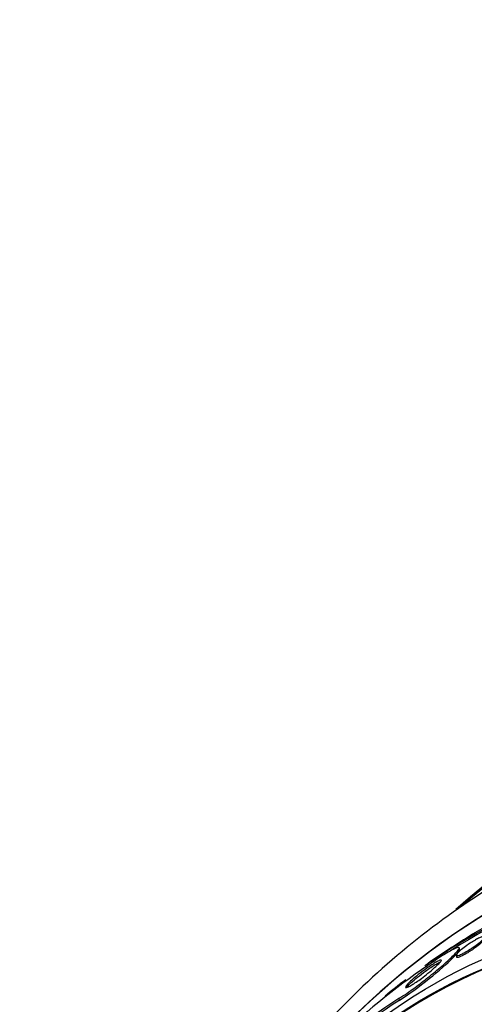
# Paper-space layout 'Layout1' of a CAD drawing. Units: millimetres. Extents: x 0 to 1953, y 0 to 2560.
# Drawn here: x 1437 to 1448, y 599 to 625 of the extents above; entities that cross this region are included whole.
import ezdxf
from ezdxf import colors
from ezdxf.entities.mleader import LeaderData, LeaderLine
from ezdxf.math import Vec2, Vec3

# ---------------------------------------------------------------- set-up
doc = ezdxf.new("R2010")
doc.units = ezdxf.units.MM
doc.layers.add('DV6_Défaut', color=7, linetype='Continuous')
doc.layers.add('Défaut', color=7, linetype='Continuous')

# ---------------------------------------------------------------- blocks, each defined once
blk = doc.blocks.new('_DOT')
at = {"color": 0}
blk.add_line((0, 0), (-1, 0), dxfattribs=at)
at = {"color": 0, "const_width": 0.333}
blk.add_lwpolyline([(-0.1665, 0, 1), (0.1665, 0, 1)], format="xyb", close=True, dxfattribs=at)
blk = doc.blocks.new('SE5')
at = {"layer": 'DV6_Défaut', "color": 7, "linetype": 'Continuous'}
for p, q in [((1448.081, 600.86), (1448.077, 600.908)), ((1448, 600.724), (1448.004, 600.677)), ((1446.487, 599.585), (1446.491, 599.534))]:
    blk.add_line(p, q, dxfattribs=at)
for centre, radius, start, end in [((1458.957, 583.918), 20.3, 121.2524, 125.4995), ((1458.088, 584.587), 19.216, 123.7433, 133.3344), ((1458.957, 583.918), 20.3, 127.5609, 129.2146), ((1452.935, 589.567), 11.914, 122.7672, 139.6639), ((1452.922, 589.559), 11.869, 122.8106, 139.7909)]:
    blk.add_arc(centre, radius, start, end, dxfattribs=at)
for centre, major_axis, start_param, end_param in [((1458.703, 584.017), (-8.742, -22.326), 0, 4.150912), ((1458.433, 584.123), (-8.621, -22.018), 0, 4.134985), ((1458.433, 584.123), (8.599, 21.961), 2.185123, 6.283185), ((1454.483, 585.67), (-6.893, -17.605), 0, 4.221901), ((1454.483, 585.67), (-6.891, -17.599), 0, 4.218259), ((1454.483, 585.67), (-6.745, -17.227), 0, 3.815868), ((1453.873, 585.908), (-6.563, -16.761), 0, 3.958571), ((1453.385, 586.1), (-6.381, -16.295), 0, 4.015682), ((1451.434, 586.864), (5.378, 13.735), 0, 3.141593), ((1453.92, 585.89), (-6.563, -16.761), 0, 3.141593), ((1453.427, 586.083), (6.381, 16.295), 0.57583, 0.836178), ((1451.732, 586.747), (-5.56, -14.2), 0, 3.141593), ((1453.385, 586.1), (-6.381, -16.295), 4.064545, 4.106507)]:
    blk.add_ellipse(centre, major_axis=major_axis, ratio=0.81339, start_param=start_param, end_param=end_param, dxfattribs=at)
for centre, major_axis in [((1451.7, 586.759), (-5.56, -14.2)), ((1451.402, 586.876), (-5.378, -13.735))]:
    blk.add_ellipse(centre, major_axis=major_axis, ratio=0.81339, dxfattribs=at)
for points, knots in [([(1463.41, 604.144), (1462.839, 604.37), (1461.654, 604.828), (1459.449, 605.199), (1457.014, 605.245), (1454.54, 604.896), (1452.1, 604.165), (1449.729, 603.064), (1447.475, 601.61), (1445.381, 599.831), (1443.491, 597.762), (1441.841, 595.441), (1440.465, 592.916), (1439.391, 590.235), (1438.64, 587.45), (1438.229, 584.615), (1438.168, 581.784), (1438.461, 579.013), (1439.105, 576.359), (1440.09, 573.876), (1441.396, 571.619), (1442.998, 569.631), (1444.844, 567.974), (1446.835, 566.68), (1448.122, 566.173), (1448.814, 565.909)], [0, 0, 0, 0, 0.030039, 0.073353, 0.116679, 0.160168, 0.203921, 0.247975, 0.29231, 0.336875, 0.381604, 0.426444, 0.471358, 0.516325, 0.561338, 0.606392, 0.65148, 0.696579, 0.741643, 0.786604, 0.831371, 0.875852, 0.919983, 0.96376, 1, 1, 1, 1]), ([(1448.756, 601.223), (1448.762, 601.217), (1448.757, 601.205), (1448.746, 601.189), (1448.735, 601.173), (1448.717, 601.154), (1448.694, 601.131), (1448.667, 601.105), (1448.631, 601.075), (1448.591, 601.043), (1448.547, 601.008), (1448.495, 600.97), (1448.439, 600.931), (1448.399, 600.904), (1448.356, 600.875), (1448.313, 600.849), (1448.277, 600.827), (1448.241, 600.805), (1448.207, 600.787), (1448.173, 600.768), (1448.14, 600.751), (1448.111, 600.739), (1448.087, 600.728), (1448.065, 600.72), (1448.049, 600.716), (1448.032, 600.711), (1448.02, 600.71), (1448.012, 600.712), (1448.003, 600.713), (1447.999, 600.718), (1448, 600.726), (1448.001, 600.735), (1448.008, 600.748), (1448.02, 600.763), (1448.034, 600.782), (1448.056, 600.804), (1448.083, 600.829), (1448.115, 600.858), (1448.155, 600.891), (1448.2, 600.925), (1448.247, 600.961), (1448.302, 600.999), (1448.36, 601.037), (1448.399, 601.062), (1448.44, 601.088), (1448.48, 601.111), (1448.514, 601.131), (1448.549, 601.15), (1448.58, 601.166), (1448.612, 601.183), (1448.642, 601.197), (1448.666, 601.207), (1448.689, 601.216), (1448.708, 601.222), (1448.722, 601.225), (1448.737, 601.228), (1448.747, 601.228), (1448.753, 601.226), (1448.754, 601.225), (1448.756, 601.224), (1448.756, 601.223)], [0, 0, 0, 0, 0.058361, 0.058361, 0.058361, 0.11621, 0.11621, 0.11621, 0.184624, 0.184624, 0.184624, 0.259443, 0.259443, 0.259443, 0.313394, 0.313394, 0.313394, 0.357493, 0.357493, 0.357493, 0.401988, 0.401988, 0.401988, 0.440801, 0.440801, 0.440801, 0.47874, 0.47874, 0.47874, 0.520891, 0.520891, 0.520891, 0.571078, 0.571078, 0.571078, 0.631979, 0.631979, 0.631979, 0.703121, 0.703121, 0.703121, 0.777716, 0.777716, 0.777716, 0.827517, 0.827517, 0.827517, 0.86962, 0.86962, 0.86962, 0.91199, 0.91199, 0.91199, 0.950372, 0.950372, 0.950372, 0.989333, 0.989333, 0.989333, 1, 1, 1, 1]), ([(1448.763, 601.171), (1448.763, 601.171), (1448.763, 601.17), (1448.763, 601.17), (1448.763, 601.162), (1448.757, 601.15), (1448.746, 601.136), (1448.733, 601.118), (1448.712, 601.097), (1448.687, 601.074), (1448.657, 601.046), (1448.619, 601.014), (1448.576, 600.981), (1448.53, 600.945), (1448.476, 600.906), (1448.419, 600.867), (1448.38, 600.84), (1448.338, 600.813), (1448.296, 600.788), (1448.262, 600.767), (1448.227, 600.747), (1448.195, 600.73), (1448.162, 600.712), (1448.131, 600.697), (1448.105, 600.686), (1448.082, 600.676), (1448.062, 600.67), (1448.046, 600.666), (1448.031, 600.662), (1448.02, 600.662), (1448.013, 600.664), (1448.008, 600.666), (1448.005, 600.67), (1448.004, 600.675)], [0, 0, 0, 0, 0.003547, 0.003547, 0.003547, 0.103827, 0.103827, 0.103827, 0.222062, 0.222062, 0.222062, 0.361519, 0.361519, 0.361519, 0.511379, 0.511379, 0.511379, 0.614505, 0.614505, 0.614505, 0.699856, 0.699856, 0.699856, 0.785875, 0.785875, 0.785875, 0.862166, 0.862166, 0.862166, 0.938414, 0.938414, 0.938414, 1, 1, 1, 1]), ([(1446.487, 599.585), (1446.489, 599.587), (1446.492, 599.589), (1446.495, 599.59), (1446.555, 599.627), (1446.623, 599.671), (1446.692, 599.718), (1446.765, 599.768), (1446.841, 599.822), (1446.916, 599.877), (1447.029, 599.96), (1447.143, 600.048), (1447.249, 600.132), (1447.381, 600.237), (1447.506, 600.341), (1447.615, 600.436), (1447.726, 600.531), (1447.824, 600.62), (1447.9, 600.694), (1447.967, 600.759), (1448.02, 600.815), (1448.049, 600.856), (1448.073, 600.888), (1448.082, 600.91), (1448.074, 600.92), (1448.067, 600.928), (1448.047, 600.927), (1448.013, 600.916), (1447.98, 600.905), (1447.932, 600.882), (1447.873, 600.851), (1447.82, 600.822), (1447.757, 600.786), (1447.69, 600.745), (1447.622, 600.703), (1447.549, 600.656), (1447.475, 600.607), (1447.455, 600.593), (1447.435, 600.58), (1447.414, 600.566)], [0, 0, 0, 0, 0.00288, 0.00288, 0.00288, 0.068345, 0.068345, 0.068345, 0.136771, 0.136771, 0.136771, 0.240179, 0.240179, 0.240179, 0.36904, 0.36904, 0.36904, 0.498922, 0.498922, 0.498922, 0.612101, 0.612101, 0.612101, 0.701179, 0.701179, 0.701179, 0.774881, 0.774881, 0.774881, 0.849125, 0.849125, 0.849125, 0.915438, 0.915438, 0.915438, 0.981857, 0.981857, 0.981857, 1, 1, 1, 1]), ([(1446.491, 599.534), (1446.723, 599.673), (1447.029, 599.903), (1447.539, 600.312), (1447.759, 600.504), (1448.014, 600.754), (1448.083, 600.835), (1448.081, 600.866)], [0, 0, 0, 0, 0.366659, 0.366659, 0.733319, 0.733319, 1, 1, 1, 1]), ([(1447.563, 600.588), (1447.583, 600.596), (1447.596, 600.597), (1447.601, 600.594), (1447.606, 600.591), (1447.605, 600.582), (1447.598, 600.57), (1447.587, 600.553), (1447.566, 600.528), (1447.537, 600.498), (1447.508, 600.468), (1447.471, 600.433), (1447.427, 600.395), (1447.377, 600.349), (1447.317, 600.299), (1447.252, 600.247), (1447.198, 600.203), (1447.138, 600.157), (1447.078, 600.112), (1447.032, 600.077), (1446.984, 600.043), (1446.938, 600.011), (1446.9, 599.985), (1446.862, 599.961), (1446.828, 599.94), (1446.795, 599.919), (1446.764, 599.902), (1446.739, 599.89), (1446.717, 599.88), (1446.7, 599.873), (1446.687, 599.871), (1446.675, 599.868), (1446.667, 599.87), (1446.665, 599.875), (1446.662, 599.882), (1446.668, 599.897), (1446.682, 599.916), (1446.699, 599.94), (1446.728, 599.973), (1446.766, 600.009), (1446.803, 600.046), (1446.85, 600.088), (1446.903, 600.133), (1446.962, 600.183), (1447.03, 600.237), (1447.102, 600.292), (1447.152, 600.33), (1447.206, 600.369), (1447.259, 600.405), (1447.302, 600.435), (1447.345, 600.464), (1447.386, 600.49), (1447.426, 600.516), (1447.465, 600.539), (1447.496, 600.556), (1447.523, 600.571), (1447.546, 600.581), (1447.563, 600.588)], [0, 0, 0, 0, 0.044162, 0.044162, 0.044162, 0.087908, 0.087908, 0.087908, 0.150135, 0.150135, 0.150135, 0.213157, 0.213157, 0.213157, 0.287934, 0.287934, 0.287934, 0.350598, 0.350598, 0.350598, 0.399048, 0.399048, 0.399048, 0.43897, 0.43897, 0.43897, 0.479167, 0.479167, 0.479167, 0.515407, 0.515407, 0.515407, 0.552746, 0.552746, 0.552746, 0.606211, 0.606211, 0.606211, 0.674287, 0.674287, 0.674287, 0.743197, 0.743197, 0.743197, 0.820556, 0.820556, 0.820556, 0.874658, 0.874658, 0.874658, 0.918537, 0.918537, 0.918537, 0.962844, 0.962844, 0.962844, 1, 1, 1, 1]), ([(1446.682, 599.861), (1446.69, 599.873), (1446.702, 599.888), (1446.717, 599.905), (1446.741, 599.932), (1446.774, 599.965), (1446.813, 600.001), (1446.859, 600.044), (1446.915, 600.093), (1446.977, 600.143), (1447.042, 600.195), (1447.114, 600.251), (1447.189, 600.305), (1447.235, 600.339), (1447.283, 600.373), (1447.33, 600.403), (1447.369, 600.429), (1447.407, 600.454), (1447.441, 600.475), (1447.476, 600.496), (1447.507, 600.513), (1447.532, 600.525), (1447.555, 600.536), (1447.573, 600.544), (1447.586, 600.547), (1447.587, 600.547), (1447.589, 600.547), (1447.59, 600.548)], [0, 0, 0, 0, 0.08684, 0.08684, 0.08684, 0.232995, 0.232995, 0.232995, 0.409362, 0.409362, 0.409362, 0.593419, 0.593419, 0.593419, 0.707697, 0.707697, 0.707697, 0.804042, 0.804042, 0.804042, 0.901003, 0.901003, 0.901003, 0.988843, 0.988843, 0.988843, 1, 1, 1, 1])]:
    blk.add_open_spline(points, degree=3, knots=knots, dxfattribs=at)

psp = doc.layouts.get("Layout1")

# ---------------------------------------------------------------- block references
at = {"layer": 'Défaut'}
psp.add_blockref('SE5', (0, 0), dxfattribs=at)

# ---------------------------------------------------------------- leaders
at = {"layer": 'Défaut', "color": 7, "linetype": 'Continuous'}
ml = psp.add_multileader_mtext('Standard', dxfattribs=at)
ml.set_content('{\\pxsm0.9;\\fSolid Edge ISO|b1||i0||c0|p34;\\W1.;15/06/2016\\P}', color=256)
ml.set_leader_properties()
ml.set_arrow_properties(name='DOT')
ml.build(insert=Vec2(0, 0))
ml.multileader.update_dxf_attribs({"leader_type": 0, "dogleg_length": 0, "arrow_head_size": 12})
ctx = ml.context
ctx.base_point, ctx.char_height, ctx.arrow_head_size, ctx.landing_gap_size = Vec3(1863.235, 2552.96), 12, 12, 4.2
notes = []
notes.append((ctx, [(0, (0, 0, 0), (0, 0), (1, 0), 1, [])]))
ctx.mtext.insert = Vec3(1867.435, 2559.08)
for ctx, leaders in notes:
    for number, flags, end, landing, length, lines in leaders:
        leader = LeaderData()
        leader.index, (leader.has_last_leader_line, leader.has_dogleg_vector, leader.attachment_direction) = number, flags
        leader.last_leader_point, leader.dogleg_vector, leader.dogleg_length = Vec3(end), Vec3(landing), length
        for number, points, colour, breaks in lines:
            line = LeaderLine()
            line.index, line.vertices, line.color, line.breaks = number, Vec3.list(points), colors.encode_raw_color(colour), breaks
            leader.lines.append(line)
        ctx.leaders.append(leader)

doc.saveas('drawing.dxf')
